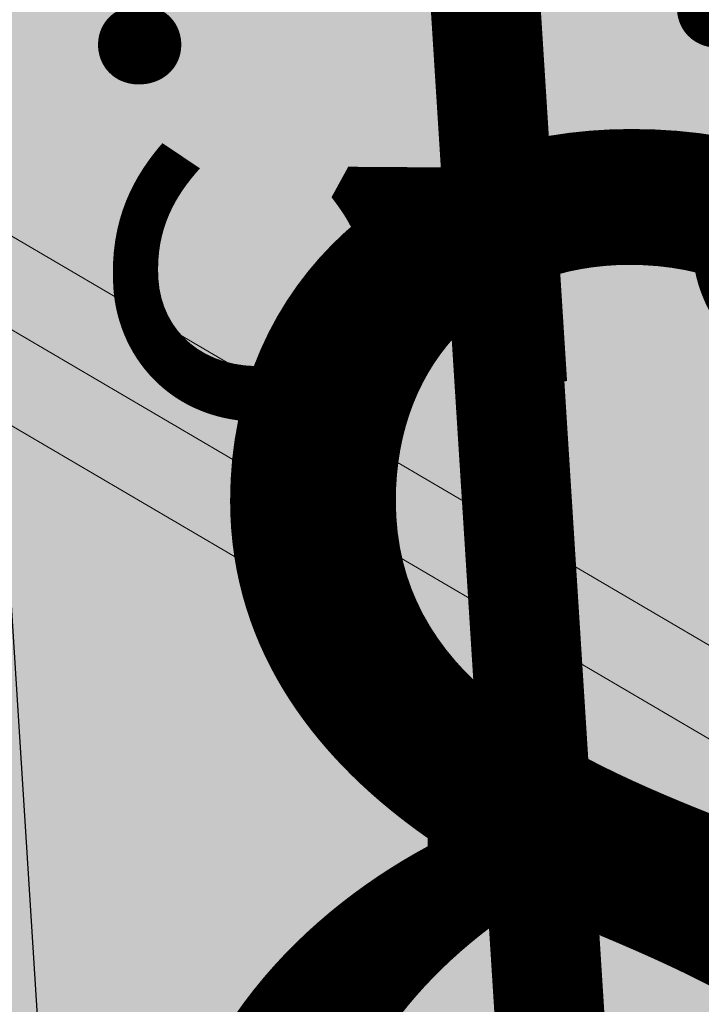
# Model space of a CAD drawing. Units: metres. Extents: x 7524652 to 7526055, y 4828749 to 4829555.
# Drawn here: x 7525025 to 7525027, y 4828918 to 4828921 of the extents above; entities that cross this region are included whole.
import ezdxf

# ---------------------------------------------------------------- set-up
doc = ezdxf.new("R2010")
doc.units = ezdxf.units.M
doc.header["$LTSCALE"] = 0.5
doc.header["$PDMODE"] = 33
doc.header["$PDSIZE"] = 0.1
doc.linetypes.add('ACAD_ISO04W100', pattern=[30, 24, -3, 0, -3])
doc.linetypes.add('ACAD_ISO09W100', pattern=[45, 24, -3, 6, -3, 6, -3])
for name, color, linetype, lineweight in [('109_Elektro', 11, 'Continuous', 13), ('110_Vodovod', 150, 'Continuous', 13), ('127_Telekomunikacije', 200, 'Continuous', 13), ('H_hidrotehnička_infrastruktura', 7, 'ACAD_ISO04W100', 15), ('S_javni_put_plan_kote', 7, 'Continuous', 15), ('S_javni_put_plan_osovina', 7, 'ACAD_ISO04W100', 15)]:
    doc.layers.add(name, color=color, linetype=linetype, lineweight=lineweight)
doc.layers.add('H_sekundarni_fekalni_kolektor_planirani', color=34, linetype='ACAD_ISO09W100')
doc.layers.add('J_parcela_javne_namene_oznaka', color=5, linetype='Continuous')
doc.layers.add('J_javno_šrafura', color=7, linetype='Continuous', true_color=0xe8e8e8)
for name, color, linetype, transparency in [('N_industrija_i_proizvodnja_šrafura_PLAN', 181, 'Continuous', 0.5), ('N_neizgrađene_površine', 60, 'Continuous', 0.5), ('N_vodno_zemljište_šrafura_PLAN', 140, 'Continuous', 0.4)]:
    doc.layers.add(name, color=color, linetype=linetype, transparency=transparency)
doc.styles.add('br. građ.parcele', font='timesbd.ttf', dxfattribs={"height": 3.4})
doc.styles.add('GL_kote', font='times.ttf', dxfattribs={"height": 1.2})
doc.dimstyles.new('PDR-1000', dxfattribs={"dimtxt": 1.2, "dimasz": 0.8, "dimexe": 1.25, "dimexo": 0.625, "dimgap": 0.375, "dimtad": 1, "dimrnd": 0.05, "dimzin": 4, "dimdsep": 46, "dimtxsty": 'GL_kote', "dimblk1": 'ARCHTICK', "dimblk2": 'ARCHTICK', "dimsah": 1, "dimcen": 2.5, "dimadec": 0, "dimazin": 0, "dimtfac": 1, "dimtix": 1, "dimtmove": 2, "dimatfit": 2, "dimfxl": 1, "dimfxlon": 1, "dimarcsym": 0})

# ---------------------------------------------------------------- blocks, each defined once
blk = doc.blocks.new('_ArchTick')
at = {"color": 0, "linetype": 'ByBlock', "const_width": 0.15}
blk.add_lwpolyline([(-0.5, -0.5), (0.5, 0.5)], dxfattribs=at)
blk = doc.blocks.new('*D62')
at = {"layer": 'Defpoints', "color": 0, "transparency": 16777216}
for p in [(7525025.509420522, 4828927.693676339), (7525026.300127149, 4828915.218710085), (7525026.30012715, 4828915.218710085)]:
    blk.add_point(p, dxfattribs=at)
at = {"layer": 'S_javni_put_plan_kote', "color": 0, "lineweight": -2, "transparency": 16777216}
for p, q in [((7525025.509420522, 4828927.693676339), (7525026.756917147, 4828927.772747003)), ((7525025.509420522, 4828927.693676339), (7525026.30012715, 4828915.218710085)), ((7525026.30012715, 4828915.218710085), (7525027.547623775, 4828915.297780748))]:
    blk.add_line(p, q, dxfattribs=at)
at = {"layer": 'S_javni_put_plan_kote', "color": 0, "lineweight": -2, "transparency": 16777216, "xscale": 0.8, "yscale": 0.8, "zscale": 0.8}
for p, rotation in [((7525025.509420522, 4828927.693676339), 93.62675363215118), ((7525026.30012715, 4828915.218710085), 273.6267536321512)]:
    blk.add_blockref('_ArchTick', p, dxfattribs=dict(at, rotation=rotation))
at = {"layer": 'S_javni_put_plan_kote', "color": 0, "transparency": 16777216, "insert": (7525026.889909417, 4828921.518634523), "char_height": 1.2, "attachment_point": 5, "rotation": 273.6267536321512, "style": 'GL_kote'}
blk.add_mtext('12.5', dxfattribs=at)
blk = doc.blocks.new('*D158')
at = {"layer": 'Defpoints', "color": 0, "transparency": 16777216}
for p in [(7525025.509420521, 4828927.693676339), (7525026.300127145, 4828915.218710084), (7525024.905211273, 4828915.130295478)]:
    blk.add_point(p, dxfattribs=at)
at = {"layer": 'S_javni_put_plan_kote', "color": 0, "lineweight": -2, "transparency": 16777216}
for p, q in [((7525024.613503299, 4828927.636889999), (7525023.490756336, 4828927.565726402)), ((7525024.114504648, 4828927.605261734), (7525024.905211273, 4828915.130295478)), ((7525025.404209923, 4828915.161923743), (7525024.28146296, 4828915.090760146))]:
    blk.add_line(p, q, dxfattribs=at)
at = {"layer": 'S_javni_put_plan_kote', "color": 0, "lineweight": -2, "transparency": 16777216, "xscale": 0.4, "yscale": 0.4, "zscale": 0.4}
for p, rotation in [((7525024.114504648, 4828927.605261734), 93.62675361483987), ((7525024.905211273, 4828915.130295478), 273.6267536148399)]:
    blk.add_blockref('_ArchTick', p, dxfattribs=dict(at, rotation=rotation))
at = {"layer": 'S_javni_put_plan_kote', "color": 0, "transparency": 16777216, "insert": (7525025.307869049, 4828921.418359317), "char_height": 1.2, "attachment_point": 5, "rotation": 273.62675361483986, "style": 'GL_kote'}
blk.add_mtext('12.5', dxfattribs=at)
blk = doc.blocks.new('ZONA_G_HIDRO')
at = {"layer": 'H_sekundarni_fekalni_kolektor_planirani', "ltscale": 0.3, "const_width": 0.3}
blk.add_lwpolyline([(7524970.001916819, 4829067.559570467), (7524978.598618208, 4829055.757587641, 0.02062724884827481), (7524981.161925964, 4829052.527368531), (7524996.312690569, 4829034.973042248, -0.1497473566723172), (7525024.626162187, 4828963.070811296), (7525025.170607593, 4828933.039122675), (7525026.300127144, 4828915.218710084)], format="xyb", dxfattribs=at)

msp = doc.modelspace()

# ---------------------------------------------------------------- hatches: boundary and pattern name
at = {"layer": 'J_javno_šrafura'}
h = msp.add_hatch(color=256, dxfattribs=at)
h.dxf.hatch_style = 1
edge = h.paths.add_edge_path()
edge.add_arc((7525490.744748799, 4828793.223572963), 448.7817787319434, 147.4339760326318, 172.1763046866963, ccw=False)
edge.add_arc((7525139.914231257, 4829017.296032825), 32.49999999532513, 132.1925151836855, 147.4339760413234, ccw=False)
edge.add_line((7525118.086457473, 4829041.375033871), (7525125.234683669, 4829047.854948216))
edge.add_line((7525125.234683669, 4829047.854948216), (7525123.71, 4829044.4))
edge.add_line((7525123.71, 4829044.4), (7525116.6, 4829035.8))
edge.add_line((7525116.6, 4829035.8), (7525105.21, 4829016.6))
edge.add_line((7525105.21, 4829016.6), (7525109.18, 4829013.3))
edge.add_line((7525109.18, 4829013.3), (7525109.77, 4829014.8))
edge.add_line((7525109.77, 4829014.8), (7525121.69, 4829010.3))
edge.add_line((7525121.69, 4829010.3), (7525126.49, 4829018.4))
edge.add_line((7525126.49, 4829018.4), (7525142.86, 4829031))
edge.add_line((7525142.86, 4829031), (7525143.727907695, 4829030.876083995))
edge.add_line((7525143.727907695, 4829030.876083995), (7525134.877052694, 4829022.852725372))
edge.add_arc((7525139.91423127, 4829017.296032817), 7.500000010197154, 132.1925152150263, 147.4339760715199)
edge.add_arc((7525490.744748801, 4828793.223572959), 423.7817787347543, 147.4339760323707, 173.7995512791758)
edge.add_line((7525069.442043412, 4828838.995031522), (7525046.14039734, 4828854.314125305))
edge = h.paths.add_edge_path()
edge.add_arc((7525230.950536793, 4828885.76049284), 10.49999999934923, 291.0650212561293, 349.40403669326463, ccw=False)
edge.add_line((7525234.724522165, 4828875.962174903), (7525233.36805483, 4828875.439708913))
edge.add_arc((7525229.594069457, 4828885.238026851), 10.5000000005169, 223.5982711165796, 291.06502125904507, ccw=False)
edge.add_line((7525221.99004642, 4828877.997251088), (7525200.122161435, 4828900.962180065))
edge.add_arc((7525180.36828377, 4828881.472520869), 27.74999997058696, 44.61424541154109, 50.5713499940808)
edge.add_line((7525197.992775761, 4828902.907067294), (7525133.007471853, 4828956.34213126))
edge.add_arc((7525139.523188117, 4828958.105066759), 6.75000000044088, 140.5705413256751, 195.1398312669961, ccw=False)
edge.add_line((7525134.309440029, 4828962.392178942), (7525136.055470251, 4828964.515604067))
edge.add_line((7525136.055470251, 4828964.515604067), (7525131.034765671, 4828968.643863451))
edge.add_line((7525131.034765671, 4828968.643863451), (7525130.1, 4828968.33))
edge.add_line((7525130.1, 4828968.33), (7525129.288741716, 4828966.520445947))
edge.add_arc((7525124.074993628, 4828970.80755813), 6.749999999653777, 230.570775942047, 320.57054133178127, ccw=False)
edge.add_line((7525119.787902795, 4828965.593792488), (7525117.663754703, 4828967.340402606))
edge.add_line((7525117.663754703, 4828967.340402606), (7525113.534986549, 4828962.319223745))
edge.add_line((7525113.534986549, 4828962.319223745), (7525132.267567482, 4828946.91597169))
edge.add_line((7525132.267567482, 4828946.91597169), (7525166.533431598, 4828918.740967003))
edge.add_arc((7525160.97615935, 4828911.982326224), 8.750000000428336, -63.923416551504886, 50.57135005725593, ccw=False)
edge.add_line((7525164.822415338, 4828904.123012331), (7525142.66278126, 4828893.278347461))
edge.add_arc((7525149.366255987, 4828879.580686106), 15.24999999946626, 116.0765834686136, 148.4904463503843)
edge.add_line((7525136.364822283, 4828887.550957222), (7525117.415972642, 4828856.640815183))
edge.add_line((7525117.415972642, 4828856.640815183), (7525119.939171861, 4828848.319919732))
edge.add_line((7525119.939171861, 4828848.319919732), (7525124.394829336, 4828855.58817127))
edge.add_arc((7525130.149562287, 4828852.060346351), 6.750000000045259, 58.49044633036749, 148.4904463655895, ccw=False)
edge.add_line((7525133.67738721, 4828857.815079301), (7525136.021908043, 4828856.3778173))
edge.add_line((7525136.021908043, 4828856.3778173), (7525139.419072781, 4828861.919411994))
edge.add_line((7525139.419072781, 4828861.919411994), (7525137.074551944, 4828863.356673996))
edge.add_arc((7525140.602376864, 4828869.111406946), 6.74999999943075, 148.4904463127565, 238.49044634384688, ccw=False)
edge.add_line((7525134.847643916, 4828872.63923187), (7525141.906416978, 4828884.153792487))
edge.add_arc((7525149.366255986, 4828879.580686107), 8.749999999256566, 116.07658344301751, 148.4904463313731, ccw=False)
edge.add_line((7525145.519999999, 4828887.44), (7525175.767922801, 4828902.242978451))
edge.add_arc((7525180.932895127, 4828891.689042651), 11.74999999963154, 50.57135006217129, 116.07658344414321, ccw=False)
edge.add_line((7525188.395517859, 4828900.764931696), (7525193.070620338, 4828896.920842606))
edge.add_arc((7525180.368283789, 4828881.472520843), 19.99999997752274, 44.79501564213348, 50.57135006516472, ccw=False)
edge.add_line((7525194.560924421, 4828895.563970413), (7525224.781405835, 4828863.827421129))
edge.add_line((7525224.781405835, 4828863.827421129), (7525236.843181847, 4828868.473215082))
edge.add_arc((7525241.066451194, 4828857.508430724), 11.74999999953015, 61.66483422042597, 111.06502126773441, ccw=False)
edge.add_line((7525246.643336307, 4828867.850618714), (7525244.300573914, 4828874.828294493))
edge.add_line((7525244.300573914, 4828874.828294493), (7525241.271494013, 4828883.829730802))
edge = h.paths.add_edge_path()
edge.add_line((7525076.995328046, 4829006.860148839), (7525003.815854966, 4829076.676859515))
edge.add_line((7525003.815854966, 4829076.676859515), (7524994.26, 4829112.93))
edge.add_line((7524994.26, 4829112.93), (7524992.82, 4829118.410000001))
edge.add_line((7524992.82, 4829118.410000001), (7524992.15, 4829120.81))
edge.add_line((7524992.15, 4829120.81), (7524990.355667004, 4829127.576737219))
edge.add_arc((7525001.954798104, 4829130.652474157), 11.99999999934368, 149.1514168456093, 194.8513063419362, ccw=False)
edge.add_line((7524991.652493202, 4829136.805726441), (7524995.078911501, 4829142.542531048))
edge.add_line((7524995.078911501, 4829142.542531048), (7524998.506326241, 4829146.197525891))
edge.add_line((7524998.506326241, 4829146.197525891), (7524991.030467001, 4829150.155217306))
edge.add_line((7524991.030467001, 4829150.155217306), (7524989.498496348, 4829145.875542709))
edge.add_line((7524989.498496348, 4829145.875542709), (7524986.138384452, 4829140.24975399))
edge.add_line((7524986.138384452, 4829140.24975399), (7524981.88, 4829133.12))
edge.add_line((7524981.88, 4829133.12), (7524984.385, 4829123.77))
edge.add_line((7524984.385, 4829123.77), (7524986.89, 4829114.42))
edge.add_line((7524986.89, 4829114.42), (7524994.93, 4829080.59))
edge.add_line((7524994.93, 4829080.59), (7524996.04, 4829075.899999999))
edge.add_arc((7524985.246295873, 4829077.480153323), 10.90875489273461, 310.0432854355102, 351.6712997676418, ccw=False)
edge.add_line((7524992.264619536, 4829069.128862029), (7524990.019756697, 4829067.191368794))
edge.add_arc((7524982.342565033, 4829076.086492635), 11.75000000016772, 214.6430094650678, 310.7967765071634, ccw=False)
edge.add_line((7524972.675723932, 4829069.40707027), (7524962.182887737, 4829084.592901419))
edge.add_line((7524962.182887737, 4829084.592901419), (7524942.547208239, 4829107.677295198))
edge.add_line((7524942.547208239, 4829107.677295198), (7524928.098845364, 4829124.905643564))
edge.add_line((7524928.098845364, 4829124.905643564), (7524915.58, 4829143.7))
edge.add_line((7524915.58, 4829143.7), (7524913.938999999, 4829146.52))
edge.add_arc((7524920.283802673, 4829144.630318401), 6.620227904934556, 129.5182673278094, 163.4148148920371, ccw=False)
edge.add_line((7524916.07119144, 4829149.737306174), (7524918.131840418, 4829151.443279177))
edge.add_line((7524918.131840418, 4829151.443279177), (7524913.931146059, 4829156.4040636))
edge.add_line((7524913.931146059, 4829156.4040636), (7524911.387649057, 4829157.987652359))
edge.add_line((7524911.387649057, 4829157.987652359), (7524909.20869445, 4829154.487902514))
edge.add_line((7524909.20869445, 4829154.487902514), (7524906.052582586, 4829156.45237895))
edge.add_line((7524906.052582586, 4829156.45237895), (7524897.279700471, 4829158.250479196))
edge.add_line((7524897.279700471, 4829158.250479196), (7524882.335882989, 4829169.430231639))
edge.add_line((7524882.335882989, 4829169.430231639), (7524899.891511936, 4829148.224744349))
edge.add_line((7524899.891511936, 4829148.224744349), (7524917.345037478, 4829127.613109648))
edge.add_line((7524917.345037478, 4829127.613109648), (7524937.581373649, 4829103.483132355))
edge.add_line((7524937.581373649, 4829103.483132355), (7524957.0205667, 4829080.629734938))
edge.add_line((7524957.0205667, 4829080.629734938), (7524965.910290156, 4829067.764020007))
edge.add_line((7524965.910290156, 4829067.764020007), (7524974.709586306, 4829055.029176632))
edge.add_line((7524974.709586306, 4829055.029176632), (7524979.476738343, 4829049.505749633))
edge.add_line((7524979.476738343, 4829049.505749633), (7524993.810001124, 4829032.898616059))
edge.add_arc((7524893.121986308, 4828952.81316009), 128.6536302840208, 4.503142208701377, 38.49811534042152, ccw=False)
edge.add_line((7525021.378466616, 4828962.914241427), (7525021.922472289, 4828932.906808495))
edge.add_line((7525021.922472289, 4828932.906808495), (7525023.07245005, 4828914.763627036))
edge.add_line((7525023.07245005, 4828914.763627036), (7525029.559432502, 4828915.174794493))
edge.add_line((7525029.559432502, 4828915.174794493), (7525029.385477045, 4828917.919287057))
edge.add_arc((7525036.121958822, 4828918.346268635), 6.75000000041381, 93.62675361219641, 183.6267536274752, ccw=False)
edge.add_line((7525035.694977245, 4828925.082750412), (7525038.43946982, 4828925.256705869))
edge.add_line((7525038.43946982, 4828925.256705869), (7525038.028302375, 4828931.743688321))
edge.add_line((7525038.028302375, 4828931.743688321), (7525035.503492629, 4828931.583657123))
edge.add_arc((7525035.076511052, 4828938.320138901), 6.750000000295986, 181.0386031732826, 273.62675361169624, ccw=False)
edge.add_line((7525028.327620012, 4828938.197788048), (7525027.87387946, 4828963.2261842))
edge.add_arc((7524893.121986309, 4828952.813160089), 135.1536302835628, 4.418780161600866, 38.55407888367007)
edge.add_line((7524998.814861383, 4829037.048069345), (7524992.074636814, 4829044.85758289))
edge.add_arc((7525000.969760657, 4829052.534774552), 11.74999999975229, 130.7967764652945, 220.7967764909151, ccw=False)
edge.add_line((7524993.292568999, 4829061.429898399), (7524993.30976107, 4829061.444736508))
edge.add_arc((7525000.921614922, 4829052.62531584), 11.64999999876364, 46.34714495287659, 130.7967764408216, ccw=False)
edge.add_line((7525008.963461906, 4829061.054503052), (7525055.185171546, 4829016.956785578))
edge.add_arc((7525050.525732307, 4829012.072921743), 6.749999999454609, -43.65285505691122, 46.34714495452852, ccw=False)
edge.add_line((7525055.409596142, 4829007.413482501), (7525053.511306081, 4829005.423760198))
edge.add_line((7525053.511306081, 4829005.423760198), (7525058.214286071, 4829000.936892782))
edge.add_line((7525058.214286071, 4829000.936892782), (7525060.112576132, 4829002.926615086))
edge.add_arc((7525064.996439969, 4828998.267175847), 6.750000000802299, 46.34714495998543, 136.3471449654423, ccw=False)
edge.add_line((7525069.655879209, 4829003.151039683), (7525071.645601513, 4829001.252749622))
edge.add_line((7525071.645601513, 4829001.252749622), (7525076.995328046, 4829006.860148839))
at = {"layer": 'N_industrija_i_proizvodnja_šrafura_PLAN', "linetype": 'Continuous', "ltscale": 0.35}
h = msp.add_hatch(color=256, dxfattribs=at)
h.dxf.hatch_style = 1
edge = h.paths.add_edge_path()
edge.add_arc((7525490.744748798, 4828793.223572964), 448.781778730894, 147.433976032668, 172.1763046867979, ccw=False)
edge.add_arc((7525139.914231257, 4829017.296032825), 32.49999999532513, 132.1925151836855, 147.4339760413234, ccw=False)
edge.add_line((7525118.086457473, 4829041.375033871), (7525129.414785733, 4829051.644238397))
edge.add_arc((7525126.067911004, 4829052.668166887), 3.500000001442473, 342.9892576146444, 373.2408795650321)
edge.add_line((7525129.474866062, 4829053.469825941), (7525126.015123068, 4829056.412812226))
edge.add_arc((7525087.209309772, 4829052.52580122), 39.00000000224871, 5.719992240755337, 16.98616265844526)
edge.add_arc((7525202.024729796, 4829111.68056471), 91.04938668058595, 209.2508912730565, 211.63892917078, ccw=False)
edge.add_line((7525122.58519553, 4829067.190664614), (7525120.590485971, 4829070.940432431))
edge.add_line((7525120.590485971, 4829070.940432431), (7525116.144245232, 4829075.129199583))
edge.add_line((7525116.144245232, 4829075.129199583), (7525103.6, 4829085.78))
edge.add_line((7525103.6, 4829085.78), (7525088.11, 4829095.04))
edge.add_line((7525088.11, 4829095.04), (7525075.79, 4829102.51))
edge.add_line((7525075.79, 4829102.51), (7525063.48, 4829109.970000002))
edge.add_line((7525063.48, 4829109.970000002), (7525048.37, 4829120.15))
edge.add_line((7525048.37, 4829120.15), (7525041.859221367, 4829124.468737287))
edge.add_line((7525041.859221367, 4829124.468737287), (7525032.545267803, 4829130.260669487))
edge.add_line((7525032.545267803, 4829130.260669487), (7525018.175266104, 4829138.24950204))
edge.add_line((7525018.175266104, 4829138.24950204), (7525017.548217293, 4829137.238210542))
edge.add_line((7525017.548217293, 4829137.238210542), (7524987.964677666, 4829153.008987492))
edge.add_line((7524987.964677666, 4829153.008987492), (7524965.824761399, 4829164.379569024))
edge.add_line((7524965.824761399, 4829164.379569024), (7524950.506992069, 4829169.282703891))
edge.add_line((7524950.506992069, 4829169.282703891), (7524951.67366223, 4829173.835674563))
edge.add_line((7524951.67366223, 4829173.835674563), (7524945.540713015, 4829176.994974651))
edge.add_line((7524945.540713015, 4829176.994974651), (7524927.781526128, 4829186.216732891))
edge.add_line((7524927.781526128, 4829186.216732891), (7524908.888288482, 4829155.871169331))
edge.add_line((7524908.888288482, 4829155.871169331), (7524889.045650232, 4829168.225254606))
edge.add_line((7524889.045650232, 4829168.225254606), (7524897.342438521, 4829158.203543674))
edge.add_line((7524897.342438521, 4829158.203543674), (7524882.335882986, 4829169.430231641))
edge.add_line((7524882.335882986, 4829169.430231641), (7524899.890626336, 4829148.225814066))
edge.add_line((7524899.890626336, 4829148.225814066), (7524917.339683123, 4829127.619494229))
edge.add_line((7524917.339683123, 4829127.619494229), (7524937.58137365, 4829103.483132355))
edge.add_line((7524937.58137365, 4829103.483132355), (7524957.020566701, 4829080.629734936))
edge.add_line((7524957.020566701, 4829080.629734936), (7524974.709586306, 4829055.029176632))
edge.add_line((7524974.709586306, 4829055.029176632), (7524993.810001124, 4829032.898616058))
edge.add_arc((7524893.121986308, 4828952.813160091), 128.6536302828614, 4.503142208320526, 38.49811533977231, ccw=False)
edge.add_line((7525021.378466615, 4828962.914241427), (7525021.922472289, 4828932.906808494))
edge.add_line((7525021.922472289, 4828932.906808494), (7525024.05848894, 4828899.206906661))
edge.add_arc((7525090.773254137, 4828904.048951213), 66.89024809950047, 184.1511518666008, 227.7337145299535)
edge.add_line((7525045.784399954, 4828854.548362428), (7525046.140396418, 4828854.314125911))
at = {"layer": 'N_industrija_i_proizvodnja_šrafura_PLAN'}
h = msp.add_hatch(color=256, dxfattribs=at)
h.dxf.hatch_style = 1
edge = h.paths.add_edge_path()
edge.add_line((7525117.415972642, 4828856.640815183), (7525116.95, 4828858.19))
edge.add_line((7525116.95, 4828858.19), (7525106.93, 4828857.769999999))
edge.add_line((7525106.93, 4828857.769999999), (7525099.58, 4828854.75))
edge.add_line((7525099.58, 4828854.75), (7525089.330000001, 4828842.91))
edge.add_line((7525089.330000001, 4828842.91), (7525087.000756749, 4828823.676248865))
edge.add_arc((7525023.674863101, 4828768.813243483), 83.78614542906352, 40.90433947829966, 56.89069201441185)
edge.add_arc((7525490.744748801, 4828793.223572959), 423.7817787345309, 147.4339760323707, 173.7995512791758, ccw=False)
edge.add_arc((7525139.91423127, 4829017.296032817), 7.500000010167501, 132.1925152150263, 147.4339760715199, ccw=False)
edge.add_line((7525134.877052694, 4829022.852725372), (7525143.727907695, 4829030.876083995))
edge.add_line((7525143.727907695, 4829030.876083995), (7525160.37, 4829028.5))
edge.add_line((7525160.37, 4829028.5), (7525178.28, 4829029.2))
edge.add_line((7525178.28, 4829029.2), (7525180.57, 4829027))
edge.add_line((7525180.57, 4829027), (7525186.85, 4829022.9))
edge.add_line((7525186.85, 4829022.9), (7525187.259390749, 4829023.203676833))
edge.add_line((7525187.259390749, 4829023.203676833), (7525191.369999999, 4829014.110000001))
edge.add_line((7525191.369999999, 4829014.110000001), (7525193.83, 4829004.079999998))
edge.add_line((7525193.83, 4829004.079999998), (7525194.9, 4828999.74))
edge.add_line((7525194.9, 4828999.74), (7525198.989999997, 4828993.07))
edge.add_line((7525198.989999997, 4828993.07), (7525201.069999998, 4828987.45))
edge.add_line((7525201.069999998, 4828987.45), (7525204.77, 4828986.03))
edge.add_line((7525204.77, 4828986.03), (7525215.79, 4828956.21))
edge.add_line((7525215.79, 4828956.21), (7525226.009999999, 4828929.07))
edge.add_line((7525226.009999999, 4828929.07), (7525237.229999999, 4828895.840000005))
edge.add_line((7525237.229999999, 4828895.840000005), (7525241.982747087, 4828881.71620703))
edge.add_line((7525241.982747087, 4828881.71620703), (7525241.271494013, 4828883.829730802))
edge.add_arc((7525230.950536794, 4828885.760492839), 10.49999999826253, 291.0650212532135, 349.40403669732547, ccw=False)
edge.add_line((7525234.724522165, 4828875.962174903), (7525233.36805483, 4828875.439708913))
edge.add_arc((7525229.562114527, 4828885.095865574), 10.37913980273053, 223.1515868423955, 291.5117055267217, ccw=False)
edge.add_line((7525221.99004642, 4828877.997251088), (7525200.122161435, 4828900.962180065))
edge.add_arc((7525180.368283669, 4828881.472520757), 27.75000012199556, 44.6142454299627, 50.57132412134942)
edge.add_line((7525197.992785434, 4828902.90705934), (7525133.007471853, 4828956.342131261))
edge.add_arc((7525139.523188112, 4828958.10506676), 6.749999995945892, 140.5705413066769, 195.1398312773195, ccw=False)
edge.add_line((7525134.309440029, 4828962.392178942), (7525136.055470251, 4828964.515604067))
edge.add_line((7525136.055470251, 4828964.515604067), (7525131.034765671, 4828968.643863451))
edge.add_line((7525131.034765671, 4828968.643863451), (7525130.1, 4828968.33))
edge.add_line((7525130.1, 4828968.33), (7525129.288741716, 4828966.520445947))
edge.add_arc((7525124.074993629, 4828970.807558129), 6.749999998342908, 230.57077593092, 320.5705413328665, ccw=False)
edge.add_line((7525119.787902795, 4828965.593792488), (7525117.663754703, 4828967.340402606))
edge.add_line((7525117.663754703, 4828967.340402606), (7525113.534986549, 4828962.319223745))
edge.add_line((7525113.534986549, 4828962.319223745), (7525132.267567482, 4828946.91597169))
edge.add_line((7525132.267567482, 4828946.91597169), (7525166.533431598, 4828918.740967003))
edge.add_arc((7525160.97615935, 4828911.982326224), 8.750000000428336, -63.923416551504886, 50.57135005725593, ccw=False)
edge.add_line((7525164.822415338, 4828904.123012331), (7525142.66278126, 4828893.278347461))
edge.add_arc((7525149.366255987, 4828879.580686106), 15.24999999946626, 116.0765834686136, 148.4904463503843)
edge.add_line((7525136.364822283, 4828887.550957222), (7525117.415972642, 4828856.640815183))
edge = h.paths.add_edge_path()
edge.add_arc((7525130.149562287, 4828852.060346351), 6.750000000045259, 58.49044633036749, 148.4904463655895, ccw=False)
edge.add_line((7525133.67738721, 4828857.815079301), (7525136.021908043, 4828856.3778173))
edge.add_line((7525136.021908043, 4828856.3778173), (7525139.419072781, 4828861.919411994))
edge.add_line((7525139.419072781, 4828861.919411994), (7525137.074551944, 4828863.356673996))
edge.add_arc((7525140.602376864, 4828869.111406946), 6.74999999943075, 148.4904463127565, 238.49044634384688, ccw=False)
edge.add_line((7525134.847643916, 4828872.63923187), (7525141.906416978, 4828884.153792487))
edge.add_arc((7525149.366255986, 4828879.580686107), 8.749999999256566, 116.07658344301751, 148.4904463313731, ccw=False)
edge.add_line((7525145.519999999, 4828887.44), (7525175.767922801, 4828902.242978451))
edge.add_arc((7525180.932895127, 4828891.689042651), 11.74999999963154, 50.57135006217129, 116.07658344414321, ccw=False)
edge.add_line((7525188.395517859, 4828900.764931696), (7525193.070620338, 4828896.920842606))
edge.add_arc((7525180.368283789, 4828881.472520843), 19.99999997752274, 44.79501564213348, 50.57135006516472, ccw=False)
edge.add_line((7525194.560924421, 4828895.563970413), (7525224.781405835, 4828863.827421129))
edge.add_line((7525224.781405835, 4828863.827421129), (7525236.843181847, 4828868.473215082))
edge.add_arc((7525241.066451194, 4828857.508430724), 11.74999999953015, 61.66483422042597, 111.06502126773441, ccw=False)
edge.add_line((7525246.643336307, 4828867.850618714), (7525246.643275969, 4828867.850798427))
edge.add_line((7525246.643275969, 4828867.850798427), (7525247.54, 4828865.18))
edge.add_line((7525247.54, 4828865.18), (7525256.18, 4828842.45))
edge.add_line((7525256.18, 4828842.45), (7525245.23, 4828837.95))
edge.add_line((7525245.23, 4828837.95), (7525219.960000003, 4828827.65))
edge.add_line((7525219.960000003, 4828827.65), (7525207.51, 4828822.58))
edge.add_line((7525207.51, 4828822.58), (7525195.158323431, 4828817.654356757))
edge.add_line((7525195.158323431, 4828817.654356757), (7525196.359033714, 4828813.989422841))
edge.add_line((7525196.359033714, 4828813.989422841), (7525179.35, 4828803.83))
edge.add_line((7525179.35, 4828803.83), (7525162.05, 4828793.5))
edge.add_line((7525162.05, 4828793.5), (7525161.54, 4828794.62))
edge.add_line((7525161.54, 4828794.62), (7525142.42, 4828789.07))
edge.add_line((7525142.42, 4828789.07), (7525134.57, 4828807.5))
edge.add_line((7525134.57, 4828807.5), (7525126.719999998, 4828825.930000006))
edge.add_line((7525126.719999998, 4828825.930000006), (7525119.939171861, 4828848.319919732))
edge.add_line((7525119.939171861, 4828848.319919732), (7525124.394829336, 4828855.58817127))
edge = h.paths.add_edge_path()
edge.add_line((7524984.385, 4829123.77), (7524981.88, 4829133.12))
edge.add_line((7524981.88, 4829133.12), (7524989.498496348, 4829145.875542709))
edge.add_line((7524989.498496348, 4829145.875542709), (7524991.030466959, 4829150.155217328))
edge.add_line((7524991.030466959, 4829150.155217328), (7524965.44, 4829163.4))
edge.add_line((7524965.44, 4829163.4), (7524949.3, 4829168.6))
edge.add_line((7524949.3, 4829168.6), (7524950.49, 4829173.2))
edge.add_line((7524950.49, 4829173.2), (7524930.95, 4829183.4))
edge.add_line((7524930.95, 4829183.4), (7524930.03, 4829174.2))
edge.add_line((7524930.03, 4829174.2), (7524928.68, 4829175.4))
edge.add_line((7524928.68, 4829175.4), (7524928.36, 4829173.8))
edge.add_line((7524928.36, 4829173.8), (7524923.47, 4829177.4))
edge.add_line((7524923.47, 4829177.4), (7524911.423829494, 4829157.967526694))
edge.add_line((7524911.423829494, 4829157.967526694), (7524913.931146059, 4829156.4040636))
edge.add_line((7524913.931146059, 4829156.4040636), (7524918.131840418, 4829151.443279177))
edge.add_line((7524918.131840418, 4829151.443279177), (7524916.07119144, 4829149.737306174))
edge.add_arc((7524920.283802669, 4829144.630318404), 6.620227899416527, 129.5182673121069, 163.4148149037082)
edge.add_line((7524913.938999999, 4829146.52), (7524915.58, 4829143.7))
edge.add_line((7524915.58, 4829143.7), (7524928.098868724, 4829124.905608493))
edge.add_line((7524928.098868724, 4829124.905608493), (7524942.547208239, 4829107.677295198))
edge.add_line((7524942.547208239, 4829107.677295198), (7524962.182887737, 4829084.592901419))
edge.add_line((7524962.182887737, 4829084.592901419), (7524972.675723932, 4829069.40707027))
edge.add_arc((7524982.342565033, 4829076.086492635), 11.75000000029097, 214.6430094650678, 310.7967765071634)
edge.add_line((7524990.019756697, 4829067.191368794), (7524992.190051833, 4829069.064504234))
edge.add_arc((7524985.276146309, 4829077.460563788), 10.87639212360349, 309.4704410086764, 351.7506293472691)
edge.add_line((7524996.04, 4829075.899999997), (7524986.89, 4829114.42))
edge.add_line((7524986.89, 4829114.42), (7524984.384999995, 4829123.770000008))
edge = h.paths.add_edge_path(flags=16)
edge.add_line((7525071.645601508, 4829001.252749617), (7525069.655648665, 4829003.151259624))
edge = h.paths.add_edge_path()
edge.add_arc((7525490.744744535, 4828793.223575077), 448.7817739998874, 147.4339759670395, 151.8236071757299, ccw=False)
edge.add_line((7525112.524149821, 4829034.789844264), (7525115.086011453, 4829038.267668458))
edge.add_line((7525115.086011453, 4829038.267668458), (7525118.086457473, 4829041.375033871))
edge.add_line((7525118.086457473, 4829041.375033871), (7525125.234683669, 4829047.854948216))
edge.add_line((7525125.234683669, 4829047.854948216), (7525127.77, 4829053.6))
edge.add_line((7525127.77, 4829053.6), (7525125.22, 4829055.7))
edge.add_line((7525125.22, 4829055.7), (7525115.03, 4829075))
edge.add_line((7525115.03, 4829075), (7525115.37361699, 4829075.783508188))
edge.add_line((7525115.37361699, 4829075.783508188), (7525103.6, 4829085.78))
edge.add_line((7525103.6, 4829085.78), (7525088.11, 4829095.04))
edge.add_line((7525088.11, 4829095.04), (7525075.79, 4829102.51))
edge.add_line((7525075.79, 4829102.51), (7525059.9, 4829112))
edge.add_line((7525059.9, 4829112), (7525048.06, 4829119.4))
edge.add_line((7525048.06, 4829119.4), (7525032.06, 4829129.3))
edge.add_line((7525032.06, 4829129.3), (7525017.9, 4829135.9))
edge.add_line((7525017.9, 4829135.9), (7524998.506326241, 4829146.197525891))
edge.add_line((7524998.506326241, 4829146.197525891), (7524995.078911501, 4829142.542531048))
edge.add_line((7524995.078911501, 4829142.542531048), (7524991.652493202, 4829136.805726441))
edge.add_arc((7525001.954798099, 4829130.652474157), 11.99999999383579, 149.1514168319284, 194.8513063487748)
edge.add_line((7524990.355667004, 4829127.576737219), (7524992.15, 4829120.81))
edge.add_line((7524992.15, 4829120.81), (7524992.82, 4829118.410000001))
edge.add_line((7524992.82, 4829118.410000001), (7524994.26, 4829112.93))
edge.add_line((7524994.26, 4829112.93), (7525003.815854966, 4829076.676859515))
edge.add_line((7525003.815854966, 4829076.676859515), (7525076.995328046, 4829006.860148839))
edge.add_line((7525076.995328046, 4829006.860148839), (7525071.645601508, 4829001.252749617))
edge.add_line((7525071.645601508, 4829001.252749617), (7525069.655662381, 4829003.151246539))
edge.add_arc((7525064.996439969, 4828998.267175849), 6.749999999683643, 46.34968864945394, 136.3471449768819)
edge.add_line((7525060.112576132, 4829002.926615086), (7525058.214286071, 4829000.936892782))
edge.add_line((7525058.214286071, 4829000.936892782), (7525053.511306081, 4829005.423760198))
edge.add_line((7525053.511306081, 4829005.423760198), (7525055.409596142, 4829007.413482501))
edge.add_arc((7525050.525913228, 4829012.072925993), 6.749872032938971, 316.3460587366731, 406.3460587312159)
edge.add_line((7525055.18535672, 4829016.956608906), (7525008.963461906, 4829061.054503052))
edge.add_arc((7525000.921614922, 4829052.62531584), 11.64999999881658, 46.34714495287659, 130.7967764408216)
edge.add_line((7524993.30976107, 4829061.444736508), (7524993.292568999, 4829061.429898399))
edge.add_arc((7525000.969760657, 4829052.534774552), 11.75000000013843, 130.7967764652944, 220.7967764909151)
edge.add_line((7524992.074636814, 4829044.85758289), (7524998.814861383, 4829037.048069345))
edge.add_arc((7524893.121986309, 4828952.813160089), 135.1536302835404, 4.418780161600921, 38.554078883670115, ccw=False)
edge.add_line((7525027.87387946, 4828963.2261842), (7525028.327620012, 4828938.197788048))
edge.add_arc((7525035.076511052, 4828938.320138901), 6.750000000757241, 181.0386031732825, 273.6267536116963)
edge.add_line((7525035.503492629, 4828931.583657123), (7525038.028302375, 4828931.743688321))
edge.add_line((7525038.028302375, 4828931.743688321), (7525038.43946982, 4828925.256705869))
edge.add_line((7525038.43946982, 4828925.256705869), (7525035.694977245, 4828925.082750412))
edge.add_arc((7525036.121958822, 4828918.346268635), 6.749999999366529, 93.62675361219637, 183.6267536274753)
edge.add_line((7525029.385477045, 4828917.919287057), (7525029.559432502, 4828915.174794493))
edge.add_line((7525029.559432502, 4828915.174794493), (7525023.07245005, 4828914.763627036))
edge.add_line((7525023.07245005, 4828914.763627036), (7525023.072515094, 4828914.762600852))
edge.add_line((7525023.072515094, 4828914.762600852), (7525024.05848894, 4828899.206906661))
edge.add_arc((7525090.773254137, 4828904.048951213), 66.89024809950047, 184.1511518666008, 227.7337145299535)
edge.add_line((7525045.784399954, 4828854.548362428), (7525046.140397544, 4828854.31412517))
edge.add_arc((7525490.744744536, 4828793.223575079), 448.7817740006051, 154.5900205959645, 172.1763048936628, ccw=False)
edge.add_line((7525085.377863526, 4828985.792452251), (7525095.144472859, 4829005.132767243))
at = {"layer": 'N_neizgrađene_površine'}
h = msp.add_hatch(color=256, dxfattribs=at)
h.dxf.hatch_style = 1
h.paths.add_polyline_path([(7524975.377718825, 4829054.255049613), (7524967.3678, 4829070.7249), (7524959.697, 4829093.0598), (7524948.6971, 4829113.2274), (7524942.0351, 4829135.1955), (7524923.3991, 4829154.3079), (7524914.734864259, 4829163.308775572), (7524909.211675157, 4829154.398954418), (7524905.879083523, 4829156.479058093), (7524897.342438521, 4829158.203543674), (7524882.335882986, 4829169.430231641), (7524899.890626336, 4829148.225814066), (7524917.339683123, 4829127.619494229), (7524937.58137365, 4829103.483132355), (7524957.020566701, 4829080.629734936), (7524974.709586306, 4829055.029176632), (7524975.379498855, 4829054.254197898)])
edge = h.paths.add_edge_path()
edge.add_line((7524920.67972724, 4829172.899560064), (7524933.233, 4829158.392))
edge.add_line((7524933.233, 4829158.392), (7524947.0209, 4829143.1951))
edge.add_line((7524947.0209, 4829143.1951), (7524954.8195, 4829130.3588))
edge.add_line((7524954.8195, 4829130.3588), (7524962.9117, 4829111.5798))
edge.add_line((7524962.9117, 4829111.5798), (7524972.4673, 4829089.7102))
edge.add_line((7524972.4673, 4829089.7102), (7524988.7127, 4829050.3441))
edge.add_line((7524988.7127, 4829050.3441), (7524990.136499669, 4829037.182772938))
edge.add_line((7524990.136499669, 4829037.182772938), (7524993.83, 4829032.91))
edge.add_arc((7524892.865044734, 4828952.753831549), 128.9144426851002, 4.520463215762277, 38.44609235330938, ccw=False)
edge.add_line((7525021.378466615, 4828962.914241427), (7525021.922472289, 4828932.906808494))
edge.add_line((7525021.922472289, 4828932.906808494), (7525022.083495834, 4828930.366342495))
edge.add_line((7525022.083495834, 4828930.366342495), (7525023.8666, 4828930.4985))
edge.add_line((7525023.8666, 4828930.4985), (7525033.9358, 4828930.7449))
edge.add_line((7525033.9358, 4828930.7449), (7525044.2681, 4828931.9862))
edge.add_line((7525044.2681, 4828931.9862), (7525056.9445, 4828933.0974))
edge.add_line((7525056.9445, 4828933.0974), (7525066.2959, 4828937.188))
edge.add_line((7525066.2959, 4828937.188), (7525076.4157, 4828944.1761))
edge.add_line((7525076.4157, 4828944.1761), (7525084.948, 4828953.6678))
edge.add_line((7525084.948, 4828953.6678), (7525089.8144, 4828961.2169))
edge.add_line((7525089.8144, 4828961.2169), (7525098.1402, 4828976.6982))
edge.add_line((7525098.1402, 4828976.6982), (7525104.9013, 4828994.0332))
edge.add_line((7525104.9013, 4828994.0332), (7525110.881, 4829010.8939))
edge.add_line((7525110.881, 4829010.8939), (7525112.229181101, 4829013.871617872))
edge.add_line((7525112.229181101, 4829013.871617872), (7525109.749234626, 4829014.807839277))
edge.add_line((7525109.749234626, 4829014.807839277), (7525109.18, 4829013.3))
edge.add_line((7525109.18, 4829013.3), (7525105.21, 4829016.6))
edge.add_line((7525105.21, 4829016.6), (7525116.6, 4829035.8))
edge.add_line((7525116.6, 4829035.8), (7525123.71, 4829044.4))
edge.add_line((7525123.71, 4829044.4), (7525127.77, 4829053.6))
edge.add_line((7525127.77, 4829053.6), (7525125.22, 4829055.7))
edge.add_line((7525125.22, 4829055.7), (7525115.03, 4829075))
edge.add_line((7525115.03, 4829075), (7525115.37361699, 4829075.783508188))
edge.add_line((7525115.37361699, 4829075.783508188), (7525111.102381481, 4829079.410037814))
edge.add_line((7525111.102381481, 4829079.410037814), (7525101.49, 4829060.61))
edge.add_line((7525101.49, 4829060.61), (7525086.87, 4829032.23))
edge.add_line((7525086.87, 4829032.23), (7525085.07, 4829028.73))
edge.add_line((7525085.07, 4829028.73), (7525083.11, 4829024.92))
edge.add_line((7525083.11, 4829024.92), (7525072.97, 4829007.7))
edge.add_line((7525072.97, 4829007.7), (7525067.15, 4829013.1))
edge.add_line((7525067.15, 4829013.1), (7525060.48, 4829018.37))
edge.add_line((7525060.48, 4829018.37), (7525059.98, 4829016.93))
edge.add_line((7525059.98, 4829016.93), (7525058.9, 4829013.77))
edge.add_line((7525058.9, 4829013.77), (7525055.98, 4829010.35))
edge.add_line((7525055.98, 4829010.35), (7525050.49, 4829020.02))
edge.add_line((7525050.49, 4829020.02), (7525045.27, 4829029.22))
edge.add_line((7525045.27, 4829029.22), (7525043.75, 4829031.53))
edge.add_line((7525043.75, 4829031.53), (7525042.4, 4829033.58))
edge.add_line((7525042.4, 4829033.58), (7525034.2, 4829046.03))
edge.add_line((7525034.2, 4829046.03), (7525022.56, 4829056.65))
edge.add_line((7525022.56, 4829056.65), (7525018.63, 4829060.06))
edge.add_line((7525018.63, 4829060.06), (7525008.91, 4829057.33))
edge.add_line((7525008.91, 4829057.33), (7525006.82, 4829065.27))
edge.add_line((7525006.82, 4829065.27), (7525006.18, 4829067.7))
edge.add_line((7525006.18, 4829067.7), (7525005.11, 4829071.77))
edge.add_line((7525005.11, 4829071.77), (7525002.99, 4829079.81))
edge.add_line((7525002.99, 4829079.81), (7524994.26, 4829112.93))
edge.add_line((7524994.26, 4829112.93), (7524992.82, 4829118.41))
edge.add_line((7524992.82, 4829118.41), (7524992.15, 4829120.81))
edge.add_line((7524992.15, 4829120.81), (7524988.5, 4829133.96))
edge.add_line((7524988.5, 4829133.96), (7524984.7, 4829133.8))
edge.add_line((7524984.7, 4829133.8), (7524986.048372172, 4829152.733785464))
edge.add_line((7524986.048372172, 4829152.733785464), (7524965.502658923, 4829163.379812491))
edge.add_line((7524965.502658923, 4829163.379812491), (7524949.3, 4829168.6))
edge.add_line((7524949.3, 4829168.6), (7524950.49, 4829173.2))
edge.add_line((7524950.49, 4829173.2), (7524930.95, 4829183.4))
edge.add_line((7524930.95, 4829183.4), (7524930.03, 4829174.24))
edge.add_line((7524930.03, 4829174.24), (7524928.68, 4829175.4))
edge.add_line((7524928.68, 4829175.4), (7524928.36, 4829173.8))
edge.add_line((7524928.36, 4829173.8), (7524923.47, 4829177.4))
edge.add_line((7524923.47, 4829177.4), (7524920.67972724, 4829172.899560064))
edge = h.paths.add_edge_path()
edge.add_line((7525116.716950616, 4829012.177409583), (7525115.4202, 4829009.3979))
edge.add_line((7525115.4202, 4829009.3979), (7525108.5545, 4828991.5848))
edge.add_line((7525108.5545, 4828991.5848), (7525102.7539, 4828975.2639))
edge.add_line((7525102.7539, 4828975.2639), (7525093.799, 4828958.7615))
edge.add_line((7525093.799, 4828958.7615), (7525088.1746, 4828950.9217))
edge.add_line((7525088.1746, 4828950.9217), (7525079.0284, 4828941.1434))
edge.add_line((7525079.0284, 4828941.1434), (7525067.6486, 4828933.5471))
edge.add_line((7525067.6486, 4828933.5471), (7525058.7222, 4828928.9699))
edge.add_line((7525058.7222, 4828928.9699), (7525044.0991, 4828927.0769))
edge.add_line((7525044.0991, 4828927.0769), (7525034.3981, 4828925.7318))
edge.add_line((7525034.3981, 4828925.7318), (7525024.1043, 4828925.4111))
edge.add_line((7525024.1043, 4828925.4111), (7525022.397435582, 4828925.413319919))
edge.add_line((7525022.397435582, 4828925.413319919), (7525024.05848894, 4828899.206906661))
edge.add_arc((7525090.773254137, 4828904.048951213), 66.89024809950047, 184.1511518666008, 227.7337145299535)
edge.add_line((7525045.784399954, 4828854.548362428), (7525068.568819513, 4828839.556800387))
edge.add_arc((7525023.674863091, 4828768.813243465), 83.78614544916181, 40.90433948333941, 57.60073325958501, ccw=False)
edge.add_line((7525087.000756749, 4828823.676248865), (7525089.330000001, 4828842.91))
edge.add_line((7525089.330000001, 4828842.91), (7525099.58, 4828854.75))
edge.add_line((7525099.58, 4828854.75), (7525106.93, 4828857.769999999))
edge.add_line((7525106.93, 4828857.769999999), (7525116.95, 4828858.19))
edge.add_line((7525116.95, 4828858.19), (7525126.719999998, 4828825.930000006))
edge.add_line((7525126.719999998, 4828825.930000006), (7525134.57, 4828807.5))
edge.add_line((7525134.57, 4828807.5), (7525142.42, 4828789.07))
edge.add_line((7525142.42, 4828789.07), (7525161.54, 4828794.62))
edge.add_line((7525161.54, 4828794.62), (7525162.05, 4828793.5))
edge.add_line((7525162.05, 4828793.5), (7525179.35, 4828803.83))
edge.add_line((7525179.35, 4828803.83), (7525172.22, 4828823.36))
edge.add_line((7525172.22, 4828823.36), (7525160.76, 4828851.34))
edge.add_line((7525160.76, 4828851.34), (7525145.52, 4828887.44))
edge.add_line((7525145.52, 4828887.44), (7525161.54, 4828895.28))
edge.add_line((7525161.54, 4828895.28), (7525168.13, 4828879.16))
edge.add_line((7525168.13, 4828879.16), (7525182.19, 4828886.66))
edge.add_line((7525182.19, 4828886.66), (7525191.13, 4828891.33))
edge.add_line((7525191.13, 4828891.33), (7525186.48, 4828902.77))
edge.add_line((7525186.48, 4828902.77), (7525184.5, 4828905.7))
edge.add_line((7525184.5, 4828905.7), (7525193.85, 4828896.28))
edge.add_line((7525193.85, 4828896.28), (7525221.17, 4828867.62))
edge.add_line((7525221.17, 4828867.62), (7525222.36, 4828866.37))
edge.add_line((7525222.36, 4828866.37), (7525223.4, 4828865.28))
edge.add_line((7525223.4, 4828865.28), (7525225.98, 4828862.17))
edge.add_line((7525225.98, 4828862.17), (7525235.97, 4828849.54))
edge.add_line((7525235.97, 4828849.54), (7525245.23, 4828837.95))
edge.add_line((7525245.23, 4828837.95), (7525256.18, 4828842.45))
edge.add_line((7525256.18, 4828842.45), (7525247.54, 4828865.18))
edge.add_line((7525247.54, 4828865.18), (7525244.3, 4828874.83))
edge.add_line((7525244.3, 4828874.83), (7525238.33, 4828882.98))
edge.add_line((7525238.33, 4828882.98), (7525223.82, 4828898.38))
edge.add_line((7525223.82, 4828898.38), (7525214.33, 4828908.07))
edge.add_line((7525214.33, 4828908.07), (7525209.85, 4828912.75))
edge.add_line((7525209.85, 4828912.75), (7525204.3, 4828920.68))
edge.add_line((7525204.3, 4828920.68), (7525198.14, 4828929.76))
edge.add_line((7525198.14, 4828929.76), (7525183.92, 4828943.8))
edge.add_line((7525183.92, 4828943.8), (7525169.11, 4828957.12))
edge.add_line((7525169.11, 4828957.12), (7525164.5, 4828961.57))
edge.add_line((7525164.5, 4828961.57), (7525150.83, 4828974.79))
edge.add_line((7525150.83, 4828974.79), (7525149.47, 4828976.37))
edge.add_line((7525149.47, 4828976.37), (7525158.61, 4828978.36))
edge.add_line((7525158.61, 4828978.36), (7525183.03, 4828986.44))
edge.add_line((7525183.03, 4828986.44), (7525182.4, 4828988.08))
edge.add_line((7525182.4, 4828988.08), (7525197.95, 4828994.18))
edge.add_line((7525197.95, 4828994.18), (7525198.211158223, 4828994.340140499))
edge.add_line((7525198.211158223, 4828994.340140499), (7525194.9, 4828999.74))
edge.add_line((7525194.9, 4828999.74), (7525193.83, 4829004.079999998))
edge.add_line((7525193.83, 4829004.079999998), (7525191.369999999, 4829014.110000001))
edge.add_line((7525191.369999999, 4829014.110000001), (7525187.259390749, 4829023.203676833))
edge.add_line((7525187.259390749, 4829023.203676833), (7525186.85, 4829022.9))
edge.add_line((7525186.85, 4829022.9), (7525180.57, 4829027))
edge.add_line((7525180.57, 4829027), (7525178.28, 4829029.2))
edge.add_line((7525178.28, 4829029.2), (7525160.37, 4829028.5))
edge.add_line((7525160.37, 4829028.5), (7525142.86, 4829031))
edge.add_line((7525142.86, 4829031), (7525126.368445678, 4829018.306439556))
edge.add_line((7525126.368445678, 4829018.306439556), (7525121.69, 4829010.3))
edge.add_line((7525121.69, 4829010.3), (7525116.716950616, 4829012.177409583))
at = {"layer": 'N_vodno_zemljište_šrafura_PLAN'}
h = msp.add_hatch(dxfattribs=at)
h.set_pattern_fill('ANSI37', color=256, scale=0.5)
h.set_pattern_definition([(45, (0, 0), (-1.122532015133644, 1.122532015133644), []), (135, (0, 0), (-1.122532015133644, -1.122532015133644), [])])
edge = h.paths.add_edge_path()
edge.add_line((7525077.511343553, 4828775), (7525068.815287218, 4828788.664122424))
edge.add_arc((7525015.517737512, 4828756.169348232), 62.42226489390374, 31.37008067106818, 59.40061163990736)
edge.add_line((7525047.292682038, 4828809.899154251), (7525025.674078233, 4828826.515792798))
edge.add_arc((7525076.060780105, 4828901.898651164), 90.6719088857726, 182.9566852130415, 236.2408125947683, ccw=False)
edge.add_line((7524985.509572338, 4828897.221704178), (7524983.373555686, 4828930.921606041))
edge.add_line((7524983.373555686, 4828930.921606041), (7524981.531270434, 4828960.862179862))
edge.add_arc((7524904.778857147, 4828957.080897903), 76.8455010954281, 2.820451658843499, 40.8329126242559)
edge.add_line((7524962.921668218, 4829007.326739118), (7524944.360451227, 4829029.903691563))
edge.add_line((7524944.360451227, 4829029.903691563), (7524924.976809868, 4829054.101303998))
edge.add_line((7524924.976809868, 4829054.101303998), (7524905.768701603, 4829077.146012217))
edge.add_line((7524905.768701603, 4829077.146012217), (7524886.220265432, 4829101.856306491))
edge.add_line((7524886.220265432, 4829101.856306491), (7524868.925265165, 4829122.590166863))
edge.add_line((7524868.925265165, 4829122.590166863), (7524850.113036494, 4829145.31350404))
edge.add_line((7524850.113036494, 4829145.31350404), (7524846.077743093, 4829150.220408306))
edge.add_line((7524846.077743093, 4829150.220408306), (7524830.74013342, 4829168.870894101))
edge.add_line((7524830.74013342, 4829168.870894101), (7524817.61, 4829183.868850301))
edge.add_line((7524817.61, 4829183.868850301), (7524817.61, 4829225))
edge.add_line((7524817.61, 4829225), (7524863.278525982, 4829225))
edge.add_line((7524863.278525982, 4829225), (7524891.973052091, 4829193.770539911))
edge.add_line((7524891.973052091, 4829193.770539911), (7524889.937385377, 4829187.311377427))
edge.add_line((7524889.937385377, 4829187.311377427), (7524888.096206702, 4829179.24574045))
edge.add_line((7524888.096206702, 4829179.24574045), (7524887.726192295, 4829178.079399824))
edge.add_arc((7524896.989851438, 4829174.27182224), 10.0156391603632, 157.6562070623034, 214.4697861188122)
edge.add_line((7524888.732710548, 4829168.603255217), (7524897.342438521, 4829158.203543675))
edge.add_line((7524897.342438521, 4829158.203543675), (7524882.335882988, 4829169.43023164))
edge.add_line((7524882.335882988, 4829169.43023164), (7524899.890626336, 4829148.225814066))
edge.add_line((7524899.890626336, 4829148.225814066), (7524917.339683123, 4829127.619494228))
edge.add_line((7524917.339683123, 4829127.619494228), (7524937.58137365, 4829103.483132355))
edge.add_line((7524937.58137365, 4829103.483132355), (7524957.020566701, 4829080.629734936))
edge.add_line((7524957.020566701, 4829080.629734936), (7524974.709586306, 4829055.029176632))
edge.add_line((7524974.709586306, 4829055.029176632), (7524993.810001125, 4829032.898616056))
edge.add_arc((7524893.121986313, 4828952.813160092), 128.6536302782066, 4.503142208069789, 38.4981153398312, ccw=False)
edge.add_line((7525021.378466615, 4828962.914241427), (7525021.922472289, 4828932.906808494))
edge.add_line((7525021.922472289, 4828932.906808494), (7525024.058488939, 4828899.206906661))
edge.add_arc((7525090.773254138, 4828904.048951216), 66.89024810156047, 184.1511518688722, 227.7337145315632)
edge.add_line((7525045.784399955, 4828854.548362428), (7525068.568819513, 4828839.556800388))
edge.add_arc((7525023.674863086, 4828768.813243458), 83.78614545794768, 26.37070684886379, 57.60073325962628, ccw=False)
edge.add_line((7525098.742135798, 4828806.029137083), (7525112.47, 4828782.76))
edge.add_line((7525112.47, 4828782.76), (7525114.574616648, 4828775))
edge.add_line((7525114.574616648, 4828775), (7525077.511343553, 4828775))

# ---------------------------------------------------------------- linework, layer by layer
at = {"layer": '109_Elektro'}
msp.add_lwpolyline([(7524834.1474, 4829031.829399999), (7524923.3731, 4828979.285800001), (7525050.8966, 4828904.5021), (7525134.5924, 4828855.291999999), (7525193.5524, 4828820.5297), (7525272.302818213, 4828775)], dxfattribs=at)
at = {"layer": '110_Vodovod'}
msp.add_lwpolyline([(7525272.65437431, 4828775), (7525193.9294, 4828820.6797), (7525134.6904, 4828855.605), (7525050.9636, 4828904.7271), (7524923.65, 4828979.3748), (7524834.1454, 4829032.011700001)], dxfattribs=at)
at = {"layer": '127_Telekomunikacije'}
msp.add_lwpolyline([(7524834.1442, 4829032.118899999), (7524923.5651, 4828979.6888), (7525051.0246, 4828904.945), (7525134.8064, 4828855.902000001), (7525193.9693, 4828820.7837), (7525274.025834879, 4828775)], dxfattribs=at)
at = {"layer": 'J_parcela_javne_namene_oznaka'}
msp.add_circle((7525026.205959728, 4828918.588697798), 4, dxfattribs=at)
at = {"layer": 'S_javni_put_plan_osovina', "ltscale": 0.25}
msp.add_lwpolyline([(7524970.001916819, 4829067.559570467), (7524978.598618208, 4829055.757587641, 0.02062724884827481), (7524981.161925964, 4829052.527368531), (7524996.312690569, 4829034.973042248, -0.1497473566723172), (7525024.626162187, 4828963.070811296), (7525025.170607593, 4828933.039122675), (7525026.300127144, 4828915.218710084)], format="xyb", dxfattribs=at)

# ---------------------------------------------------------------- block references
at = {"layer": 'H_hidrotehnička_infrastruktura'}
msp.add_blockref('ZONA_G_HIDRO', (0, 0), dxfattribs=at)

# ---------------------------------------------------------------- texts
at = {"layer": 'J_parcela_javne_namene_oznaka', "style": 'br. građ.parcele'}
msp.add_text('8', height=4, dxfattribs=at).set_placement((7525024.790450555, 4828916.652862153))

# ---------------------------------------------------------------- dimensions: what is measured, and where the dimension line sits
at = {"layer": 'S_javni_put_plan_kote'}
for p2, distance, override, picture, middle in [((7525026.300127148, 4828915.218710084), 1.9178270347413955e-09, {"dimscale": 0, "dimdec": 1, "dimtix": 1, "dimtofl": 1, "dimtmove": 2, "dimatfit": 2}, '*D62', (7525026.889909417, 4828921.518634523)), ((7525026.300127144, 4828915.218710084), -1.3977150749467662, {"dimscale": 0.5, "dimdec": 1, "dimtix": 1, "dimtofl": 1, "dimtmove": 2, "dimatfit": 2}, '*D158', (7525025.307869049, 4828921.418359317))]:
    dim = msp.add_aligned_dim(p1=(7525025.50942052, 4828927.693676339), p2=p2, distance=distance, dimstyle='PDR-1000', override=override, dxfattribs=at)
    dim.commit()
    dim.dimension.update_dxf_attribs({"geometry": picture, "text_midpoint": middle})

doc.saveas('drawing.dxf')
